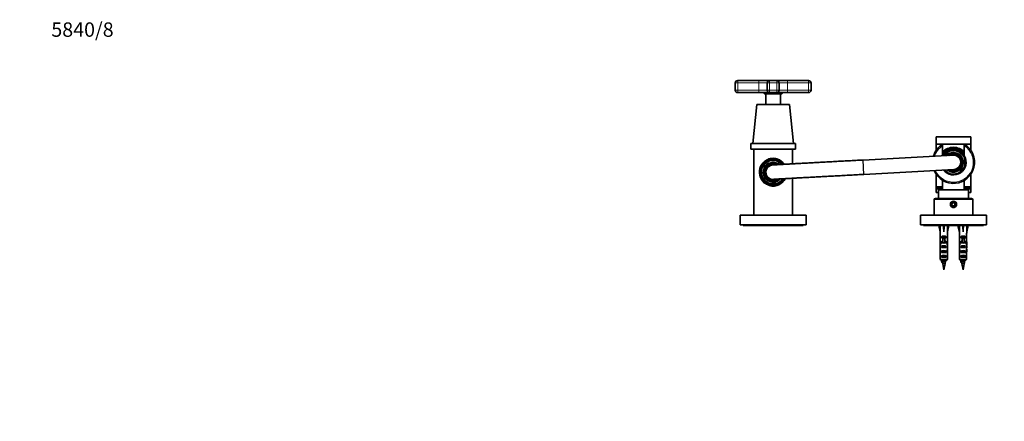
# Model space of a CAD drawing. Units: millimetres. Extents: x 0 to 1478, y 0 to 1758.
# Drawn here: x 0 to 819, y 1423 to 1758 of the extents above; entities that cross this region are included whole.
import ezdxf
from ezdxf import colors
from ezdxf.entities.mleader import LeaderData, LeaderLine
from ezdxf.math import Vec2, Vec3

# ---------------------------------------------------------------- set-up
doc = ezdxf.new("R2010")
doc.units = ezdxf.units.MM
doc.layers.add('DV2_Défaut', color=7, linetype='Continuous')
doc.layers.add('Défaut', color=7, linetype='Continuous')

# ---------------------------------------------------------------- blocks, each defined once
blk = doc.blocks.new('_DOT')
at = {"color": 0}
blk.add_line((0, 0), (-1, 0), dxfattribs=at)
at = {"color": 0, "const_width": 0.333}
blk.add_lwpolyline([(-0.1665, 0, 1), (0.1665, 0, 1)], format="xyb", close=True, dxfattribs=at)
blk = doc.blocks.new('SE1')
at = {"layer": 'DV2_Défaut', "color": 7, "linetype": 'Continuous', "lineweight": 18}
for p, q in [((597.26, 1705.1), (595.26, 1705.1)), ((597.26, 1705.1), (597.26, 1707.1)), ((597.26, 1705.1), (597.26, 1699.1)), ((614.76, 1705.1), (597.26, 1705.1)), ((614.76, 1705.1), (614.76, 1707.1)), ((621.76, 1705.1), (614.76, 1705.1)), ((614.76, 1699.1), (614.76, 1705.1)), ((623.76, 1705.1), (621.76, 1705.1)), ((623.76, 1705.1), (623.76, 1707.1)), ((623.76, 1705.1), (623.76, 1699.1)), ((629.76, 1705.1), (623.76, 1705.1)), ((629.76, 1705.1), (629.76, 1707.1)), ((631.76, 1705.1), (629.76, 1705.1)), ((629.76, 1699.1), (629.76, 1705.1)), ((638.76, 1705.1), (631.76, 1705.1)), ((638.76, 1705.1), (638.76, 1707.1)), ((638.76, 1705.1), (638.76, 1699.1)), ((656.26, 1705.1), (638.76, 1705.1)), ((656.26, 1707.1), (656.26, 1705.1)), ((658.26, 1705.1), (656.26, 1705.1)), ((656.26, 1699.1), (656.26, 1705.1)), ((595.26, 1699.1), (597.26, 1699.1)), ((597.26, 1699.1), (614.76, 1699.1)), ((597.26, 1697.1), (597.26, 1699.1)), ((614.76, 1699.1), (621.76, 1699.1)), ((614.76, 1697.1), (614.76, 1699.1)), ((621.76, 1699.1), (623.76, 1699.1)), ((623.76, 1699.1), (629.76, 1699.1)), ((623.76, 1697.1), (623.76, 1699.1)), ((629.76, 1699.1), (631.76, 1699.1)), ((629.76, 1697.1), (629.76, 1699.1)), ((631.76, 1699.1), (638.76, 1699.1)), ((638.76, 1699.1), (656.26, 1699.1)), ((638.76, 1699.1), (638.76, 1697.1)), ((656.26, 1699.1), (658.26, 1699.1)), ((656.26, 1699.1), (656.26, 1697.1)), ((701.97, 1628.96), (701.32, 1640.94)), ((702.19, 1628.97), (701.54, 1640.95)), ((792.76, 1608), (760.76, 1608)), ((768.01, 1572), (768.76, 1572)), ((768.76, 1572), (769.51, 1572)), ((784.01, 1572), (784.76, 1572)), ((784.76, 1572), (785.51, 1572)), ((769.72, 1554.76), (767.8, 1554.76)), ((785.72, 1554.76), (783.8, 1554.76))]:
    blk.add_line(p, q, dxfattribs=at)
at = {"layer": 'DV2_Défaut', "color": 7, "linetype": 'Continuous', "lineweight": 35}
for p, q in [((595.26, 1699.1), (595.26, 1705.1)), ((597.26, 1707.1), (614.76, 1707.1)), ((614.76, 1707.1), (623.76, 1707.1)), ((621.76, 1699.1), (621.76, 1705.1)), ((623.76, 1707.1), (629.76, 1707.1)), ((629.76, 1707.1), (638.76, 1707.1)), ((631.76, 1705.1), (631.76, 1699.1)), ((638.76, 1707.1), (656.26, 1707.1)), ((658.26, 1705.1), (658.26, 1699.1)), ((614.76, 1697.1), (597.26, 1697.1)), ((623.76, 1697.1), (614.76, 1697.1)), ((619.01, 1697.1), (619.01, 1696.6)), ((619.01, 1696.6), (634.51, 1696.6)), ((619.01, 1696.6), (619.51, 1696.1)), ((634.01, 1696.1), (619.51, 1696.1)), ((620.76, 1696.1), (620.76, 1687.1)), ((629.76, 1697.1), (623.76, 1697.1)), ((638.76, 1697.1), (629.76, 1697.1)), ((632.76, 1687.1), (632.76, 1696.1)), ((634.01, 1696.1), (634.51, 1696.6)), ((634.51, 1696.6), (634.51, 1697.1)), ((656.26, 1697.1), (638.76, 1697.1)), ((613.26, 1687.1), (609.76, 1654.6)), ((640.26, 1687.1), (613.26, 1687.1)), ((643.76, 1654.6), (640.26, 1687.1)), ((645.26, 1654.6), (608.26, 1654.6)), ((608.26, 1654.6), (608.26, 1650.1)), ((645.26, 1650.1), (645.26, 1654.6)), ((791.26, 1660.11), (762.26, 1660.11)), ((762.26, 1660.11), (762.26, 1654.11)), ((791.26, 1654.11), (791.26, 1660.11)), ((645.26, 1650.1), (608.26, 1650.1)), ((610.76, 1650), (642.76, 1650)), ((610.76, 1650), (610.76, 1595)), ((614.76, 1650.1), (614.76, 1650)), ((638.76, 1650), (638.76, 1650.1)), ((642.76, 1637.76), (642.76, 1650)), ((791.26, 1654.11), (762.26, 1654.11)), ((791.26, 1654.01), (762.26, 1654.01)), ((762.26, 1654.01), (762.26, 1648.81)), ((765.51, 1654.11), (765.51, 1654.01)), ((767.76, 1654.02), (767.76, 1652.84)), ((767.76, 1652.84), (767.76, 1644.53)), ((785.76, 1652.84), (785.76, 1654.02)), ((785.76, 1644.42), (785.76, 1652.84)), ((788.01, 1654.01), (788.01, 1654.11)), ((791.26, 1648.81), (791.26, 1654.01)), ((623.44, 1640.3), (622.8, 1640.3)), ((623.66, 1640.3), (623.56, 1640.3)), ((629.96, 1640.3), (629.86, 1640.3)), ((630.72, 1640.3), (630.08, 1640.3)), ((701.54, 1640.95), (701.32, 1640.94)), ((776.44, 1645), (701.54, 1640.95)), ((786.26, 1642.21), (786.26, 1642.96)), ((786.26, 1639.69), (786.26, 1642.21)), ((786.26, 1639.69), (786.26, 1638.33)), ((786.26, 1635.81), (786.26, 1638.33)), ((620.76, 1630.86), (620.76, 1630.8)), ((702.19, 1628.97), (777.08, 1633.02)), ((786.26, 1635.05), (786.26, 1635.81)), ((642.76, 1595), (642.76, 1625.74)), ((701.97, 1628.96), (702.19, 1628.97)), ((762.26, 1629.21), (762.26, 1618.51)), ((767.76, 1624), (767.76, 1616)), ((785.76, 1616), (785.76, 1624)), ((791.26, 1618.51), (791.26, 1629.21)), ((622.8, 1621.3), (623.56, 1621.3)), ((623.56, 1621.3), (626.08, 1621.3)), ((627.44, 1621.3), (626.08, 1621.3)), ((627.44, 1621.3), (629.96, 1621.3)), ((629.96, 1621.3), (630.72, 1621.3)), ((762.26, 1618.51), (767.76, 1618.51)), ((767.76, 1618.41), (762.26, 1618.41)), ((762.26, 1618.41), (762.26, 1616.91)), ((762.26, 1616.91), (767.76, 1616.91)), ((762.26, 1616.91), (762.26, 1613.91)), ((762.26, 1613.91), (764.36, 1613.91)), ((789.16, 1616), (764.36, 1616)), ((764.36, 1616), (764.36, 1609)), ((766.26, 1618.51), (766.26, 1618.41)), ((785.76, 1618.51), (791.26, 1618.51)), ((791.26, 1618.41), (785.76, 1618.41)), ((785.76, 1616.91), (791.26, 1616.91)), ((787.26, 1618.41), (787.26, 1618.51)), ((789.16, 1609), (789.16, 1616)), ((789.16, 1613.91), (791.26, 1613.91)), ((791.26, 1616.91), (791.26, 1618.41)), ((791.26, 1616.91), (791.26, 1613.91)), ((760.76, 1608), (760.76, 1595)), ((761.76, 1609), (791.76, 1609)), ((776.76, 1605.44), (775.51, 1604.72)), ((778.01, 1604.72), (776.76, 1605.44)), ((792.76, 1595), (792.76, 1608)), ((775.51, 1604.72), (775.51, 1603.28)), ((775.51, 1603.28), (776.76, 1602.56)), ((776.76, 1602.56), (778.01, 1603.28)), ((778.01, 1603.28), (778.01, 1604.72)), ((654.26, 1595), (599.26, 1595)), ((599.26, 1595), (599.26, 1587)), ((654.26, 1587), (654.26, 1595)), ((804.26, 1595), (749.26, 1595)), ((749.26, 1595), (749.26, 1587)), ((804.26, 1587), (804.26, 1595)), ((654.26, 1587), (599.26, 1587)), ((601.76, 1587), (601.76, 1586.5)), ((651.76, 1586.5), (601.76, 1586.5)), ((651.76, 1586.5), (651.76, 1587)), ((804.26, 1587), (749.26, 1587)), ((751.76, 1587), (751.76, 1586.5)), ((801.76, 1586.5), (751.76, 1586.5)), ((764.51, 1586.5), (765.76, 1581.01)), ((765.76, 1581.01), (765.76, 1580.01)), ((768.76, 1586.5), (768.76, 1581.01)), ((773.01, 1586.5), (771.76, 1581.01)), ((771.76, 1580.01), (771.76, 1581.01)), ((780.51, 1586.5), (781.76, 1581.01)), ((781.76, 1581.01), (781.76, 1580.01)), ((784.76, 1586.5), (784.76, 1581.01)), ((789.01, 1586.5), (787.76, 1581.01)), ((787.76, 1580.01), (787.76, 1581.01)), ((801.76, 1586.5), (801.76, 1587)), ((765.8, 1580.01), (765.76, 1580.01)), ((765.8, 1580.01), (765.8, 1573.77)), ((765.8, 1573.56), (765.8, 1573.77)), ((765.8, 1573.56), (765.82, 1573.56)), ((766.77, 1576), (766.77, 1576.86)), ((766.77, 1576.86), (770.74, 1576.86)), ((768.01, 1576), (766.77, 1576)), ((766.77, 1572), (766.77, 1572.86)), ((766.77, 1572.86), (768.01, 1572.86)), ((768.01, 1576.06), (769.51, 1576.06)), ((768.01, 1576.06), (768.01, 1575.45)), ((768.01, 1575.45), (768.01, 1572)), ((768.01, 1575.45), (769.51, 1575.45)), ((769.51, 1576.06), (769.51, 1575.45)), ((770.74, 1576), (769.51, 1576)), ((769.51, 1575.45), (769.51, 1572)), ((769.51, 1572.86), (770.74, 1572.86)), ((770.74, 1576), (770.74, 1576.86)), ((770.74, 1572), (770.74, 1572.86)), ((771.72, 1573.56), (771.7, 1573.56)), ((771.72, 1580.01), (771.76, 1580.01)), ((771.72, 1580.01), (771.72, 1573.77)), ((771.72, 1573.56), (771.72, 1573.77)), ((781.8, 1580.01), (781.76, 1580.01)), ((781.8, 1580.01), (781.8, 1573.77)), ((781.8, 1573.56), (781.8, 1573.77)), ((781.8, 1573.56), (781.82, 1573.56)), ((782.77, 1576), (782.77, 1576.86)), ((782.77, 1576.86), (786.74, 1576.86)), ((784.01, 1576), (782.77, 1576)), ((782.77, 1572), (782.77, 1572.86)), ((782.77, 1572.86), (784.01, 1572.86)), ((784.01, 1576.06), (785.51, 1576.06)), ((784.01, 1576.06), (784.01, 1575.45)), ((784.01, 1575.45), (784.01, 1572)), ((784.01, 1575.45), (785.51, 1575.45)), ((785.51, 1576.06), (785.51, 1575.45)), ((786.74, 1576), (785.51, 1576)), ((785.51, 1575.45), (785.51, 1572)), ((785.51, 1572.86), (786.74, 1572.86)), ((786.74, 1576), (786.74, 1576.86)), ((786.74, 1572), (786.74, 1572.86)), ((787.72, 1573.56), (787.7, 1573.56)), ((787.72, 1580.01), (787.76, 1580.01)), ((787.72, 1580.01), (787.72, 1573.77)), ((787.72, 1573.56), (787.72, 1573.77)), ((765.76, 1572.43), (765.76, 1570.88)), ((765.76, 1565.86), (765.95, 1565.86)), ((765.78, 1571.74), (766.09, 1571.74)), ((768.01, 1572), (766.77, 1572)), ((766.77, 1568), (766.77, 1569)), ((766.77, 1569), (770.74, 1569)), ((770.74, 1568), (766.77, 1568)), ((766.77, 1564), (766.77, 1565)), ((766.77, 1565), (770.74, 1565)), ((768.01, 1572), (768.01, 1571.77)), ((770.74, 1572), (769.51, 1572)), ((769.51, 1572), (769.51, 1571.77)), ((770.74, 1568), (770.74, 1569)), ((770.74, 1564), (770.74, 1565)), ((771.74, 1571.74), (771.43, 1571.74)), ((771.76, 1565.86), (771.57, 1565.86)), ((771.76, 1570.88), (771.76, 1572.43)), ((781.76, 1572.43), (781.76, 1570.88)), ((781.76, 1565.86), (781.95, 1565.86)), ((781.78, 1571.74), (782.09, 1571.74)), ((784.01, 1572), (782.77, 1572)), ((782.77, 1568), (782.77, 1569)), ((782.77, 1569), (786.74, 1569)), ((786.74, 1568), (782.77, 1568)), ((782.77, 1564), (782.77, 1565)), ((782.77, 1565), (786.74, 1565)), ((784.01, 1572), (784.01, 1571.77)), ((786.74, 1572), (785.51, 1572)), ((785.51, 1572), (785.51, 1571.77)), ((786.74, 1568), (786.74, 1569)), ((786.74, 1564), (786.74, 1565)), ((787.74, 1571.74), (787.43, 1571.74)), ((787.76, 1565.86), (787.57, 1565.86)), ((787.76, 1570.88), (787.76, 1572.43)), ((765.8, 1563.97), (765.8, 1564.11)), ((765.8, 1564.11), (765.81, 1564.11)), ((765.8, 1563.97), (765.8, 1558.2)), ((765.8, 1558.2), (771.72, 1558.2)), ((770.74, 1564), (766.77, 1564)), ((766.77, 1560), (766.77, 1561)), ((766.77, 1561), (770.74, 1561)), ((770.74, 1560), (766.77, 1560)), ((770.74, 1560), (770.74, 1561)), ((771.72, 1564.11), (771.71, 1564.11)), ((771.72, 1563.97), (771.72, 1564.11)), ((771.72, 1563.97), (771.72, 1558.2)), ((781.8, 1563.97), (781.8, 1564.11)), ((781.8, 1564.11), (781.81, 1564.11)), ((781.8, 1563.97), (781.8, 1558.2)), ((781.8, 1558.2), (787.72, 1558.2)), ((786.74, 1564), (782.77, 1564)), ((782.77, 1560), (782.77, 1561)), ((782.77, 1561), (786.74, 1561)), ((786.74, 1560), (782.77, 1560)), ((786.74, 1560), (786.74, 1561)), ((787.72, 1564.11), (787.71, 1564.11)), ((787.72, 1563.97), (787.72, 1564.11)), ((787.72, 1563.97), (787.72, 1558.2)), ((767.7, 1555.35), (767.28, 1555.35)), ((767.8, 1554.76), (768.76, 1549.5)), ((768.76, 1549.5), (769.72, 1554.76)), ((783.7, 1555.35), (783.28, 1555.35)), ((783.8, 1554.76), (784.76, 1549.5)), ((784.76, 1549.5), (785.72, 1554.76))]:
    blk.add_line(p, q, dxfattribs=at)
blk.add_circle((776.76, 1604), 2, dxfattribs=at)
for centre, radius, start, end in [((597.26, 1705.1), 2, 90, 180), ((623.76, 1705.1), 2, 90, 180), ((629.76, 1705.1), 2, 0, 90), ((656.26, 1705.1), 2, 0, 90), ((597.26, 1699.1), 2, 180, 270), ((623.76, 1699.1), 2, 180, 270), ((629.76, 1699.1), 2, 270, 0), ((656.26, 1699.1), 2, 270, 0), ((776.76, 1639.01), 17.5, 120.94972, 163.0431), ((776.76, 1639.01), 17.5, 203.14519, 59.05028), ((776.76, 1639.01), 12.5, 43.94552, 136.05448), ((776.76, 1639.01), 11.47, 38.33881, 141.66119), ((776.76, 1639.01), 11, 35.0968, 144.9032), ((776.76, 1639.01), 10.55, 31.45167, 148.4331), ((776.76, 1639.01), 8, 0, 134.50377), ((776.76, 1639.01), 7.3, 0, 127.81691), ((626.76, 1630.8), 11.47, 35.16548, 331.865), ((626.76, 1630.8), 11, 36.84619, 330.39426), ((626.76, 1630.8), 10.55, 38.4844, 328.85602), ((626.76, 1630.8), 8, 52.85424, 314.87976), ((626.76, 1630.8), 7.3, 59.56355, 308.16912), ((626.76, 1630.8), 10.29, 67.38492, 112.61508), ((626.76, 1630.8), 9.99, 71.92435, 108.07565), ((776.76, 1639.01), 10.5, 217.94405, 31.00272), ((776.76, 1639.01), 8, 231.68452, 0), ((776.76, 1639.01), 7.3, 238.37138, 0), ((776.76, 1639.01), 6.8, 0, 121.16663), ((776.76, 1639.01), 6.8, 245.02166, 0), ((776.76, 1639.01), 6, 0, 93.09414), ((776.76, 1639.01), 6, 273.09414, 0), ((776.76, 1639.01), 10.29, 337.38492, 22.61508), ((626.76, 1630.8), 6.8, 67.33143, 301.66232), ((626.76, 1630.86), 6, 110.51257, 180.01095), ((626.76, 1630.8), 6, 180.00001, 275.85757), ((776.76, 1639.01), 17.5, 239.05028, 243.68024), ((776.76, 1639.01), 17.5, 292.79707, 300.94972), ((626.76, 1630.8), 10.29, 247.38492, 292.61508), ((776.76, 1639.01), 17.5, 263.97002, 272.73463), ((761.76, 1608), 1, 90, 180), ((791.76, 1608), 1, 0, 90), ((292.54, 1819.24), 542.25, 330.99406, 331.08552), ((730.34, 1561.91), 40.02, 349.70721, 352.16752), ((1263.01, 1284.08), 563.08, 151.00623, 151.04289), ((308.54, 1819.24), 542.25, 330.99406, 331.08552), ((746.34, 1561.91), 40.02, 349.70721, 352.16752), ((1279.01, 1284.08), 563.08, 151.00623, 151.04289), ((807.18, 1561.91), 40.02, 189.22412, 190.29279), ((823.18, 1561.91), 40.02, 189.22412, 190.29279)]:
    blk.add_arc(centre, radius, start, end, dxfattribs=at)
at = {"layer": 'DV2_Défaut', "color": 7, "linetype": 'Continuous', "lineweight": 18}
for centre, radius, start, end in [((776.76, 1639.01), 16.5, 123.05573, 161.77046), ((776.76, 1639.01), 16.5, 204.41783, 56.94427), ((776.76, 1639.01), 11.47, 38.33487, 141.66513), ((776.76, 1639.01), 10.02, 18.6035, 146.326), ((776.76, 1639.01), 9.52, 4.10004, 144.04678), ((776.76, 1639.01), 8.5, 0, 138.19327), ((776.76, 1639.01), 7.55, 0, 130.46703), ((626.76, 1630.8), 11.47, 35.16762, 331.86301), ((626.76, 1630.8), 10.02, 108.6035, 251.3965), ((626.76, 1630.8), 9.52, 42.97643, 265.89996), ((626.76, 1630.8), 8.5, 49.1477, 318.73217), ((626.76, 1630.8), 7.55, 57.01431, 311.38984), ((626.76, 1630.8), 10.02, 40.6963, 71.3965), ((776.76, 1639.01), 9.52, 222.1415, 355.89996), ((776.76, 1639.01), 8.5, 227.99502, 0), ((776.76, 1639.01), 7.55, 235.72126, 0), ((626.76, 1630.86), 6, 180.01095, 274.39575), ((776.76, 1639.01), 10.02, 219.86229, 341.3965), ((626.76, 1630.8), 9.52, 274.10004, 324.47383), ((626.76, 1630.8), 10.02, 288.6035, 326.76503)]:
    blk.add_arc(centre, radius, start, end, dxfattribs=at)
at = {"layer": 'DV2_Défaut', "color": 7, "linetype": 'Continuous', "lineweight": 35}
for centre, major_axis, ratio, start_param, end_param in [((768.76, 1567.89), (-0.76, 51.94), 0.055876, 1.20343, 1.314474), ((768.76, 1567.89), (-2.9, 51.94), 0.014553, -1.316105, -1.205061), ((768.76, 1567.89), (2.9, 51.94), 0.014553, 1.205061, 1.316105), ((768.76, 1567.89), (0.76, 51.94), 0.055876, -1.314474, -1.20343), ((784.76, 1567.89), (-0.76, 51.94), 0.055876, 1.20343, 1.314474), ((784.76, 1567.89), (-2.9, 51.94), 0.014553, -1.316105, -1.205061), ((784.76, 1567.89), (2.9, 51.94), 0.014553, 1.205061, 1.316105), ((784.76, 1567.89), (0.76, 51.94), 0.055876, -1.314474, -1.20343), ((768.76, 1572.43), (0, -6.74), 0.445101, 4.544941, 4.815322), ((768.76, 1574.89), (0, -6.74), 0.445101, 4.879837, 5.192367), ((768.76, 1574.66), (-3, 0), 0.976011, 3.989655, 5.435123), ((768.76, 1570.66), (-3, 0), 0.976011, 4.965069, 5.435123), ((768.76, 1570.66), (-3, 0), 0.976011, 3.989655, 4.459709), ((768.76, 1574.89), (0, -6.74), 0.445101, 1.090818, 1.403348), ((768.76, 1572.43), (0, -6.74), 0.445101, 1.467863, 1.738244), ((784.76, 1572.43), (0, -6.74), 0.445101, 4.544941, 4.815322), ((784.76, 1574.89), (0, -6.74), 0.445101, 4.879837, 5.192367), ((784.76, 1574.66), (-3, 0), 0.976011, 3.989655, 5.435123), ((784.76, 1570.66), (-3, 0), 0.976011, 4.965069, 5.435123), ((784.76, 1570.66), (-3, 0), 0.976011, 3.989655, 4.459709), ((784.76, 1574.89), (0, -6.74), 0.445101, 1.090818, 1.403348), ((784.76, 1572.43), (0, -6.74), 0.445101, 1.467863, 1.738244), ((768.76, 1570.88), (0, -8.33), 0.359989, 4.609456, 4.890466), ((768.76, 1567.93), (0, 8.33), 0.359989, 1.090818, 1.545119), ((768.76, 1568.32), (0, -6.74), 0.445101, 4.738067, 5.073991), ((768.76, 1565.86), (0, -6.74), 0.445101, 4.528931, 4.712389), ((768.76, 1565.86), (0, -10.51), 0.285569, 4.712389, 4.879837), ((768.76, 1562.22), (0, 10.51), 0.285569, 1.209195, 1.403348), ((768.76, 1567.29), (-3, 0), 0.760351, 3.989655, 5.435123), ((768.76, 1563.29), (-3, 0), 0.760351, 3.989655, 5.435123), ((768.76, 1564.94), (0, -7.06), 0.425017, 3.141593, 3.394273), ((768.76, 1564.94), (0, 7.06), 0.425017, 6.030505, 6.283185), ((768.76, 1567.93), (0, 8.33), 0.359989, 4.738067, 5.192367), ((768.76, 1568.32), (0, -6.74), 0.445101, 1.209195, 1.545119), ((768.76, 1562.22), (0, 10.51), 0.285569, -1.403348, -1.209195), ((768.76, 1570.88), (0, -8.33), 0.359989, 1.39272, 1.673729), ((768.76, 1565.86), (0, -6.74), 0.445101, 1.570796, 1.754254), ((768.76, 1565.86), (0, -10.51), 0.285569, 1.403348, 1.570796), ((784.76, 1570.88), (0, -8.33), 0.359989, 4.609456, 4.890466), ((784.76, 1567.93), (0, 8.33), 0.359989, 1.090818, 1.545119), ((784.76, 1568.32), (0, -6.74), 0.445101, 4.738067, 5.073991), ((784.76, 1565.86), (0, -6.74), 0.445101, 4.528931, 4.712389), ((784.76, 1565.86), (0, -10.51), 0.285569, 4.712389, 4.879837), ((784.76, 1562.22), (0, 10.51), 0.285569, 1.209195, 1.403348), ((784.76, 1567.29), (-3, 0), 0.760351, 3.989655, 5.435123), ((784.76, 1563.29), (-3, 0), 0.760351, 3.989655, 5.435123), ((784.76, 1564.94), (0, -7.06), 0.425017, 3.141593, 3.394273), ((784.76, 1564.94), (0, 7.06), 0.425017, 6.030505, 6.283185), ((784.76, 1567.93), (0, 8.33), 0.359989, 4.738067, 5.192367), ((784.76, 1568.32), (0, -6.74), 0.445101, 1.209195, 1.545119), ((784.76, 1562.22), (0, 10.51), 0.285569, -1.403348, -1.209195), ((784.76, 1570.88), (0, -8.33), 0.359989, 1.39272, 1.673729), ((784.76, 1565.86), (0, -6.74), 0.445101, 1.570796, 1.754254), ((784.76, 1565.86), (0, -10.51), 0.285569, 1.403348, 1.570796), ((768.76, 1559.29), (-3, 0), 0.760351, 3.989655, 5.435123), ((784.76, 1559.29), (-3, 0), 0.760351, 3.989655, 5.435123)]:
    blk.add_ellipse(centre, major_axis=major_axis, ratio=ratio, start_param=start_param, end_param=end_param, dxfattribs=at)
at = {"layer": 'DV2_Défaut', "color": 7, "linetype": 'Continuous', "lineweight": 18}
for points, knots in [([(618.99, 1639.3), (619.91, 1640.25), (621, 1641.05), (623.61, 1642.28), (625.16, 1642.64), (628.27, 1642.66), (629.83, 1642.3), (632.59, 1641.03), (633.78, 1640.12), (634.96, 1638.84), (635.15, 1638.62), (635.32, 1638.39)], [0, 0, 0, 0, 0.221591, 0.221591, 0.464926, 0.464926, 0.708262, 0.708262, 0.951598, 0.951598, 1, 1, 1, 1]), ([(626.76, 1618.95), (625.97, 1618.95), (625.2, 1619.04), (623.7, 1619.37), (622.96, 1619.63), (620.92, 1620.58), (619.72, 1621.48), (618.54, 1622.79), (618.34, 1623.02), (618.15, 1623.27)], [0, 0, 0, 0, 0.226115, 0.226115, 0.45223, 0.45223, 0.904461, 0.904461, 1, 1, 1, 1]), ([(635.34, 1623.23), (635.16, 1623), (634.98, 1622.79), (633.82, 1621.51), (632.63, 1620.6), (629.89, 1619.32), (628.34, 1618.95), (626.76, 1618.95)], [0, 0, 0, 0, 0.087881, 0.087881, 0.543941, 0.543941, 1, 1, 1, 1])]:
    blk.add_open_spline(points, degree=3, knots=knots, dxfattribs=at)
at = {"layer": 'DV2_Défaut', "color": 7, "linetype": 'Continuous', "lineweight": 35}
for points, knots in [([(701.32, 1640.94), (700.76, 1640.91), (699.37, 1640.83), (696.86, 1640.7), (693.97, 1640.54), (691.07, 1640.38), (688.19, 1640.23), (685.32, 1640.07), (682.48, 1639.92), (679.68, 1639.77), (676.9, 1639.62), (674.16, 1639.47), (671.46, 1639.32), (668.81, 1639.18), (666.21, 1639.04), (663.65, 1638.9), (661.16, 1638.76), (658.73, 1638.63), (656.36, 1638.5), (654.06, 1638.38), (651.83, 1638.25), (649.68, 1638.14), (647.61, 1638.02), (645.61, 1637.92), (643.71, 1637.81), (641.89, 1637.71), (640.15, 1637.62), (638.52, 1637.53), (636.97, 1637.44), (635.53, 1637.36), (634.18, 1637.29), (632.94, 1637.22), (631.8, 1637.16), (630.76, 1637.1), (629.83, 1637.05), (629.01, 1637), (628.3, 1636.96), (627.7, 1636.93), (627.21, 1636.9), (626.83, 1636.88), (626.55, 1636.86), (626.43, 1636.86), (626.31, 1636.85), (626.23, 1636.84), (626.13, 1636.83), (625.98, 1636.81), (625.77, 1636.78), (625.48, 1636.73), (625.09, 1636.63), (624.82, 1636.54), (624.66, 1636.48)], [0, 0, 0, 0, 0.012933, 0.03751, 0.062087, 0.086665, 0.111243, 0.135821, 0.160399, 0.184977, 0.209555, 0.234133, 0.258711, 0.283289, 0.307867, 0.332446, 0.357024, 0.381603, 0.406181, 0.43076, 0.455339, 0.479918, 0.504497, 0.529076, 0.553656, 0.578237, 0.602817, 0.627399, 0.651981, 0.676564, 0.701148, 0.725734, 0.750323, 0.774915, 0.799512, 0.824116, 0.848733, 0.873371, 0.898048, 0.922809, 0.947791, 0.97361, 0.98023, 0.983604, 0.986129, 0.988026, 0.989945, 0.99243, 0.995931, 1, 1, 1, 1]), ([(627.21, 1624.88), (627.21, 1624.88), (627.23, 1624.88), (627.32, 1624.89), (627.52, 1624.9), (627.84, 1624.92), (628.28, 1624.94), (628.85, 1624.98), (629.53, 1625.01), (630.32, 1625.06), (631.22, 1625.11), (632.23, 1625.16), (633.35, 1625.23), (634.57, 1625.29), (635.89, 1625.37), (637.31, 1625.44), (638.83, 1625.53), (640.45, 1625.62), (642.16, 1625.71), (643.96, 1625.81), (645.85, 1625.91), (647.82, 1626.02), (649.88, 1626.13), (652.02, 1626.25), (654.23, 1626.37), (656.51, 1626.49), (658.86, 1626.62), (661.28, 1626.75), (663.76, 1626.89), (666.3, 1627.02), (668.89, 1627.16), (671.53, 1627.31), (674.22, 1627.45), (676.95, 1627.6), (679.72, 1627.75), (682.52, 1627.9), (685.35, 1628.06), (688.21, 1628.21), (691.09, 1628.37), (693.99, 1628.52), (696.88, 1628.68), (699.6, 1628.83), (701.18, 1628.91), (701.97, 1628.96)], [0, 0, 0, 0, 0.009463, 0.025396, 0.046456, 0.070234, 0.094985, 0.120064, 0.145268, 0.170529, 0.195819, 0.221125, 0.246441, 0.271763, 0.297089, 0.322418, 0.347749, 0.373082, 0.398416, 0.423751, 0.449086, 0.474422, 0.499758, 0.525095, 0.550432, 0.57577, 0.601107, 0.626445, 0.651783, 0.677121, 0.702459, 0.727797, 0.753135, 0.778473, 0.803812, 0.82915, 0.854488, 0.879827, 0.905165, 0.930504, 0.955842, 0.981181, 1, 1, 1, 1]), ([(776.76, 1606.57), (777.11, 1606.57), (777.8, 1606.43), (778.68, 1605.87), (779.26, 1605.01), (779.48, 1604), (779.26, 1602.99), (778.68, 1602.13), (777.79, 1601.57), (776.76, 1601.36), (775.72, 1601.57), (774.84, 1602.13), (774.25, 1602.99), (774.04, 1604), (774.25, 1605.01), (774.84, 1605.87), (775.72, 1606.43), (776.41, 1606.57), (776.76, 1606.57)], [0, 0, 0, 0, 0.063414, 0.126344, 0.188478, 0.250023, 0.311561, 0.37365, 0.43662, 0.500161, 0.563542, 0.626381, 0.688501, 0.750083, 0.811675, 0.873803, 0.936646, 1, 1, 1, 1]), ([(770.75, 1557.46), (770.7, 1557.38), (770.56, 1557.31), (770.03, 1557.14), (769.6, 1557.04), (768.67, 1556.85), (768.17, 1556.76), (767.35, 1556.57), (767.03, 1556.48), (766.8, 1556.34), (766.76, 1556.3), (766.76, 1556.25)], [0, 0, 0, 0, 0.187105, 0.187105, 0.421969, 0.421969, 0.656834, 0.656834, 0.891698, 0.891698, 1, 1, 1, 1]), ([(770.32, 1556.69), (770.28, 1556.62), (770.17, 1556.55), (769.76, 1556.39), (769.42, 1556.29), (768.69, 1556.1), (768.3, 1556.01), (767.65, 1555.82), (767.39, 1555.73), (767.14, 1555.54), (767.15, 1555.45), (767.28, 1555.35)], [0, 0, 0, 0, 0.158785, 0.158785, 0.369089, 0.369089, 0.579393, 0.579393, 0.789696, 0.789696, 1, 1, 1, 1]), ([(786.75, 1557.46), (786.7, 1557.38), (786.56, 1557.31), (786.03, 1557.14), (785.6, 1557.04), (784.67, 1556.85), (784.17, 1556.76), (783.35, 1556.57), (783.03, 1556.48), (782.8, 1556.34), (782.76, 1556.3), (782.76, 1556.25)], [0, 0, 0, 0, 0.187105, 0.187105, 0.421969, 0.421969, 0.656834, 0.656834, 0.891698, 0.891698, 1, 1, 1, 1]), ([(786.32, 1556.69), (786.28, 1556.62), (786.17, 1556.55), (785.76, 1556.39), (785.42, 1556.29), (784.69, 1556.1), (784.3, 1556.01), (783.65, 1555.82), (783.39, 1555.73), (783.14, 1555.54), (783.15, 1555.45), (783.28, 1555.35)], [0, 0, 0, 0, 0.158785, 0.158785, 0.369089, 0.369089, 0.579393, 0.579393, 0.789696, 0.789696, 1, 1, 1, 1]), ([(767.68, 1555.5), (767.67, 1555.54), (767.68, 1555.59), (767.72, 1555.63), (767.75, 1555.68), (767.81, 1555.73), (767.89, 1555.77), (767.97, 1555.82), (768.07, 1555.87), (768.18, 1555.91), (768.29, 1555.96), (768.42, 1556.01), (768.55, 1556.05), (768.62, 1556.08), (768.7, 1556.1), (768.78, 1556.13)], [0, 0, 0, 0, 0.2064, 0.2064, 0.2064, 0.4241364, 0.4241364, 0.4241364, 0.6453111, 0.6453111, 0.6453111, 0.8699546, 0.8699546, 0.8699546, 1, 1, 1, 1]), ([(783.68, 1555.5), (783.67, 1555.54), (783.68, 1555.59), (783.72, 1555.63), (783.75, 1555.68), (783.81, 1555.73), (783.89, 1555.77), (783.97, 1555.82), (784.07, 1555.87), (784.18, 1555.91), (784.29, 1555.96), (784.42, 1556.01), (784.55, 1556.05), (784.62, 1556.08), (784.7, 1556.1), (784.78, 1556.13)], [0, 0, 0, 0, 0.2064, 0.2064, 0.2064, 0.4241364, 0.4241364, 0.4241364, 0.6453111, 0.6453111, 0.6453111, 0.8699546, 0.8699546, 0.8699546, 1, 1, 1, 1])]:
    blk.add_open_spline(points, degree=3, knots=knots, dxfattribs=at)
for points in [[(765.8, 1558.2), (766.21, 1557.8), (766.62, 1557.4), (767.03, 1557)], [(766.76, 1556.25), (766.9, 1556), (767.04, 1555.75), (767.18, 1555.5)], [(771.72, 1558.2), (771.31, 1557.8), (770.9, 1557.4), (770.49, 1557)], [(781.8, 1558.2), (782.21, 1557.8), (782.62, 1557.4), (783.03, 1557)], [(782.76, 1556.25), (782.9, 1556), (783.04, 1555.75), (783.18, 1555.5)], [(787.72, 1558.2), (787.31, 1557.8), (786.9, 1557.4), (786.49, 1557)]]:
    blk.add_open_spline(points, degree=3, dxfattribs=at)

msp = doc.modelspace()

# ---------------------------------------------------------------- block references
at = {"layer": 'Défaut'}
msp.add_blockref('SE1', (0, 0), dxfattribs=at)

# ---------------------------------------------------------------- leaders
at = {"layer": 'Défaut', "color": 7, "linetype": 'Continuous', "lineweight": 18}
ml = msp.add_multileader_mtext('Standard', dxfattribs=at)
ml.set_content('{\\pxsm0.9;\\fSolid Edge ISO|b1||i0||c0|p34;\\W1.;16/06/2023\\P}', color=256)
ml.set_leader_properties()
ml.set_arrow_properties(name='DOT')
ml.build(insert=Vec2(0, 0))
ml.multileader.update_dxf_attribs({"leader_type": 0, "dogleg_length": 0, "arrow_head_size": 12})
ctx = ml.context
ctx.base_point, ctx.char_height, ctx.arrow_head_size, ctx.landing_gap_size = Vec3(1390.41, 1750.71), 12, 12, 4.2
notes = []
notes.append((ctx, [(0, (0, 0, 0), (0, 0), (1, 0), 1, [])]))
ctx.mtext.insert = Vec3(1392.41, 1756.83)
ml = msp.add_multileader_mtext('Standard', dxfattribs=at)
ml.set_content('{\\pxsm0.9;\\fArial|b1||i0||c0|p34;\\W1.;5840/8\\P}', color=256)
ml.set_leader_properties()
ml.set_arrow_properties(name='DOT')
ml.build(insert=Vec2(0, 0))
ml.multileader.update_dxf_attribs({"leader_type": 0, "dogleg_length": 0, "arrow_head_size": 12})
ctx = ml.context
ctx.base_point, ctx.char_height, ctx.arrow_head_size, ctx.landing_gap_size = Vec3(24.31, 1749.46), 12, 12, 4.2
notes.append((ctx, [(0, (0, 0, 0), (0, 0), (1, 0), 1, [])]))
ctx.mtext.insert = Vec3(26.31, 1755.57)
for ctx, leaders in notes:
    for number, flags, end, landing, length, lines in leaders:
        leader = LeaderData()
        leader.index, (leader.has_last_leader_line, leader.has_dogleg_vector, leader.attachment_direction) = number, flags
        leader.last_leader_point, leader.dogleg_vector, leader.dogleg_length = Vec3(end), Vec3(landing), length
        for number, points, colour, breaks in lines:
            line = LeaderLine()
            line.index, line.vertices, line.color, line.breaks = number, Vec3.list(points), colors.encode_raw_color(colour), breaks
            leader.lines.append(line)
        ctx.leaders.append(leader)

doc.saveas('drawing.dxf')
